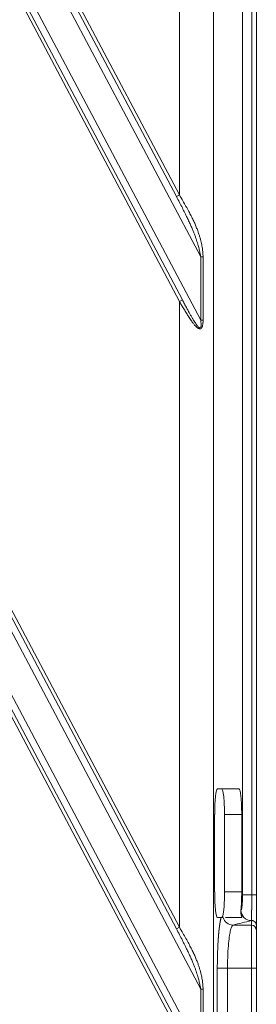
# Model space of a CAD drawing. Units: millimetres. Extents: x -762 to 1793, y -214 to 996.
# Drawn here: x 86 to 113, y 382 to 497 of the extents above; entities that cross this region are included whole.
import ezdxf

# ---------------------------------------------------------------- set-up
doc = ezdxf.new("R2010")
doc.units = ezdxf.units.MM
doc.layers.add('1', color=7, linetype='Continuous', true_color=0xffffff)

msp = doc.modelspace()

# ---------------------------------------------------------------- linework, layer by layer
at = {"layer": '1', "color": 3, "linetype": 'Continuous', "lineweight": 13}
for p, q in [((108.2, 726.6), (108.2, 341.23)), ((-20.7, 709.51), (106.71, 469.41)), ((-20, 709.88), (103.87, 476.44)), ((-19.65, 710.06), (104.22, 476.63)), ((104.22, 464.21), (-24.77, 707.3)), ((104.57, 464.39), (-24.43, 707.48)), ((106.71, 462.04), (-23.73, 707.85)), ((-54.66, 689.86), (103.87, 391.11)), ((-54.31, 690.05), (104.22, 391.29)), ((-55.36, 689.49), (106.71, 384.08)), ((104.22, 378.87), (-59.44, 687.29)), ((104.57, 379.06), (-59.09, 687.47)), ((106.71, 376.7), (-58.39, 687.84)), ((111.6, 395.07), (111.6, 672.76)), ((112.67, 395.07), (112.67, 672.76)), ((104.22, 549.55), (104.22, 476.63)), ((104.22, 476.63), (103.87, 476.44)), ((106.98, 469.41), (106.71, 469.41)), ((106.71, 469.41), (106.71, 462.04)), ((106.98, 469.41), (106.98, 462.04)), ((104.22, 464.21), (104.57, 464.39)), ((104.22, 464.21), (104.22, 391.29)), ((111.5, 404.41), (109.49, 404.41)), ((111.5, 395.41), (109.49, 395.41)), ((112.67, 395.07), (111.6, 395.07)), ((104.22, 391.29), (103.87, 391.11)), ((110.48, 391.54), (112.64, 391.54)), ((112.64, 386.54), (112.64, 391.54)), ((108.65, 361.28), (108.65, 386.54)), ((109.85, 386.54), (108.65, 386.54)), ((109.85, 361.28), (109.85, 386.54)), ((109.85, 386.54), (112.64, 386.54)), ((112.64, 361.28), (112.64, 386.54)), ((112.64, 386.54), (113.21, 386.54)), ((106.98, 384.08), (106.71, 384.08)), ((106.71, 384.08), (106.71, 376.7)), ((106.98, 384.08), (106.98, 376.7))]:
    msp.add_line(p, q, dxfattribs=at)
at = {"layer": '1', "color": 3, "linetype": 'Continuous', "lineweight": 18}
for p, q in [((113.21, 395.07), (113.21, 672.76)), ((106.98, 462.04), (106.71, 462.04)), ((108.66, 407.41), (111.18, 407.41)), ((108.34, 395.41), (108.34, 404.41)), ((109.49, 404.41), (109.49, 395.41)), ((111.5, 404.41), (111.5, 395.41)), ((112.67, 395.07), (113.21, 395.07)), ((109.09, 392.41), (108.66, 392.41)), ((111.49, 392.41), (109.6, 392.41)), ((113.21, 386.54), (113.21, 390.97)), ((113.21, 361.28), (113.21, 386.54))]:
    msp.add_line(p, q, dxfattribs=at)
for centre, start_param, end_param in [((108.66, 404.41), 3.141593, 4.712389), ((109.17, 404.41), 1.570796, 3.141593), ((111.18, 404.41), 1.570796, 3.141593), ((108.66, 395.41), 4.712389, 6.283185), ((109.17, 395.41), 0.374232, 1.570796), ((111.18, 395.41), 0.785796, 1.570796)]:
    msp.add_ellipse(centre, major_axis=(0, -3), ratio=0.105104, start_param=start_param, end_param=end_param, dxfattribs=at)
at = {"layer": '1', "color": 3, "linetype": 'Continuous', "lineweight": 13}
for centre, major_axis, ratio, start_param, end_param in [((110.48, 392.74), (-0.29, 1.16), 0.994185, 1.604155, 2.896051), ((112.6, 393.27), (-0.29, 1.16), 0.994185, 1.317086, 2.915048), ((112.64, 390.97), (-0.566, 0), 0.999657, 3.141593, 4.712389)]:
    msp.add_ellipse(centre, major_axis=major_axis, ratio=ratio, start_param=start_param, end_param=end_param, dxfattribs=at)
for points, degree, knots in [([(103.87, 476.44), (103.99, 476.21), (104.23, 475.77), (104.56, 475.13), (104.85, 474.55), (105.12, 474.01), (105.35, 473.51), (105.56, 473.05), (105.75, 472.62), (105.91, 472.23), (106.05, 471.86), (106.17, 471.51), (106.27, 471.19), (106.37, 470.89), (106.44, 470.62), (106.51, 470.36), (106.57, 470.11), (106.62, 469.88), (106.67, 469.65), (106.7, 469.49), (106.71, 469.41)], 3, [0, 0, 0, 0, 0.101931, 0.194852, 0.279548, 0.357264, 0.428984, 0.495289, 0.55655, 0.613101, 0.665272, 0.713389, 0.757797, 0.798871, 0.83697, 0.872421, 0.905392, 0.936063, 0.966737, 1, 1, 1, 1]), ([(106.98, 462.04), (106.98, 462.03), (106.98, 462.01), (106.98, 461.98), (106.98, 461.95), (106.98, 461.92), (106.98, 461.9), (106.98, 461.87), (106.98, 461.84), (106.98, 461.81), (106.98, 461.79), (106.98, 461.76), (106.97, 461.74), (106.97, 461.71), (106.97, 461.68), (106.97, 461.66), (106.96, 461.64), (106.96, 461.61), (106.96, 461.59), (106.95, 461.54), (106.94, 461.46), (106.92, 461.37), (106.89, 461.3), (106.87, 461.24), (106.85, 461.2), (106.83, 461.16), (106.81, 461.13), (106.79, 461.11), (106.77, 461.09), (106.75, 461.07), (106.73, 461.05), (106.71, 461.04), (106.68, 461.03), (106.66, 461.02), (106.63, 461.02), (106.59, 461.02), (106.54, 461.03), (106.46, 461.06), (106.38, 461.1), (106.32, 461.15), (106.27, 461.19), (106.22, 461.23), (106.16, 461.29), (106.09, 461.37), (105.99, 461.47), (105.89, 461.59), (105.78, 461.74), (105.65, 461.91), (105.51, 462.12), (105.37, 462.33), (105.24, 462.54), (105.11, 462.73), (104.98, 462.95), (104.87, 463.13), (104.79, 463.26), (104.74, 463.34), (104.69, 463.42), (104.63, 463.51), (104.58, 463.6), (104.52, 463.7), (104.46, 463.79), (104.41, 463.89), (104.34, 464), (104.28, 464.1), (104.24, 464.17), (104.22, 464.21)], 3, [0, 0, 0, 0, 0.005473, 0.010877, 0.016212, 0.021478, 0.026677, 0.031809, 0.036873, 0.041871, 0.046804, 0.051671, 0.056474, 0.061212, 0.065887, 0.070499, 0.075049, 0.079538, 0.083966, 0.088335, 0.108348, 0.126959, 0.139919, 0.151857, 0.162861, 0.169887, 0.176584, 0.182988, 0.189142, 0.195093, 0.200894, 0.206602, 0.212489, 0.218513, 0.224724, 0.234006, 0.243351, 0.263931, 0.288311, 0.299754, 0.311881, 0.32472, 0.338293, 0.363223, 0.390546, 0.42032, 0.452593, 0.495955, 0.543833, 0.596266, 0.636695, 0.680437, 0.727499, 0.777886, 0.79499, 0.812711, 0.83105, 0.850006, 0.86958, 0.889772, 0.910582, 0.932009, 0.954055, 0.976718, 1, 1, 1, 1]), ([(108.65, 386.54), (108.65, 387.74), (108.7, 388.86), (108.72, 389.35), (108.75, 389.8), (108.78, 390.22), (108.81, 390.59), (108.84, 390.92), (108.88, 391.22), (108.91, 391.49), (108.95, 391.72), (109.02, 392.16), (109.09, 392.41)], 2, [0, 0, 0, 0.25, 0.25, 0.375, 0.375, 0.5, 0.5, 0.625, 0.625, 0.75, 0.75, 1, 1, 1]), ([(109.85, 386.54), (109.85, 387.09), (109.87, 388.12), (109.95, 389.42), (110.07, 390.36), (110.19, 391.01), (110.33, 391.42), (110.43, 391.53), (110.48, 391.54)], 3, [0, 0, 0, 0, 0.211561, 0.397731, 0.560055, 0.704548, 0.844619, 1, 1, 1, 1]), ([(103.87, 391.11), (103.99, 390.88), (104.23, 390.43), (104.56, 389.79), (104.85, 389.21), (105.12, 388.67), (105.35, 388.18), (105.56, 387.72), (105.75, 387.29), (105.91, 386.89), (106.05, 386.52), (106.17, 386.18), (106.27, 385.86), (106.37, 385.56), (106.44, 385.28), (106.51, 385.02), (106.57, 384.78), (106.62, 384.55), (106.67, 384.31), (106.7, 384.16), (106.71, 384.08)], 3, [0, 0, 0, 0, 0.101931, 0.194852, 0.279548, 0.357264, 0.428984, 0.495289, 0.55655, 0.613101, 0.665272, 0.713389, 0.757797, 0.798871, 0.83697, 0.872421, 0.905392, 0.936063, 0.966737, 1, 1, 1, 1])]:
    msp.add_open_spline(points, degree=degree, knots=knots, dxfattribs=at)
at = {"layer": '1', "color": 3, "linetype": 'Continuous', "lineweight": 18}
for points, degree in [([(104.22, 476.63), (104.36, 476.39), (104.63, 475.92), (104.99, 475.29), (105.32, 474.7), (105.6, 474.17), (105.85, 473.67), (106.06, 473.2), (106.24, 472.76), (106.4, 472.35), (106.53, 471.97), (106.64, 471.62), (106.73, 471.28), (106.8, 470.97), (106.86, 470.68), (106.9, 470.41), (106.94, 470.15), (106.96, 469.92), (106.98, 469.68), (106.98, 469.5), (106.98, 469.41)], 3), ([(104.22, 391.29), (104.36, 391.05), (104.63, 390.59), (104.99, 389.95), (105.32, 389.37), (105.6, 388.83), (105.85, 388.33), (106.06, 387.86), (106.24, 387.43), (106.4, 387.02), (106.53, 386.64), (106.64, 386.28), (106.73, 385.95), (106.8, 385.64), (106.86, 385.35), (106.9, 385.07), (106.94, 384.82), (106.96, 384.58), (106.98, 384.34), (106.98, 384.17), (106.98, 384.08)], 3), ([(110.48, 391.54), (111.2, 391.72), (111.91, 391.89), (112.63, 392.07)], 3), ([(112.64, 391.54), (112.63, 392.07)], 1), ([(113.21, 391.25), (113.21, 391.34), (113.21, 391.42), (113.21, 391.51)], 3), ([(113.21, 390.97), (113.21, 391.06), (113.21, 391.14), (113.21, 391.23)], 3)]:
    msp.add_open_spline(points, degree=degree, dxfattribs=at)
for points, degree, knots in [([(106.71, 462.04), (106.72, 461.98), (106.73, 461.85), (106.75, 461.67), (106.76, 461.51), (106.75, 461.36), (106.73, 461.24), (106.68, 461.14), (106.57, 461.14), (106.45, 461.22), (106.33, 461.35), (106.21, 461.52), (106.08, 461.71), (105.94, 461.93), (105.78, 462.18), (105.62, 462.46), (105.44, 462.78), (105.24, 463.13), (105.03, 463.52), (104.81, 463.94), (104.65, 464.24), (104.57, 464.39)], 3, [0, 0, 0, 0, 0.039999, 0.076712, 0.110401, 0.141476, 0.170335, 0.199846, 0.231531, 0.266157, 0.305231, 0.348999, 0.39617, 0.447743, 0.505293, 0.569648, 0.641085, 0.719639, 0.805426, 0.898722, 1, 1, 1, 1]), ([(111.41, 393.28), (111.42, 393.28), (111.43, 393.28), (111.45, 393.31), (111.49, 393.45), (111.52, 393.63), (111.55, 393.86), (111.57, 394.18), (111.58, 394.37), (111.59, 394.58), (111.6, 394.82), (111.6, 395.07)], 2, [0, 0, 0, 0.0625, 0.125, 0.25, 0.5, 0.5, 0.75, 0.75, 0.875, 0.875, 1, 1, 1]), ([(112.63, 392.07), (112.63, 392.07), (112.63, 392.07), (112.63, 392.07), (112.63, 392.07), (112.63, 392.08), (112.63, 392.08), (112.63, 392.08), (112.63, 392.08), (112.63, 392.08), (112.63, 392.09), (112.63, 392.09), (112.63, 392.09), (112.63, 392.1), (112.63, 392.1), (112.63, 392.1), (112.63, 392.11), (112.63, 392.11), (112.63, 392.12), (112.63, 392.12), (112.63, 392.13), (112.63, 392.13), (112.63, 392.14), (112.64, 392.14), (112.64, 392.15), (112.64, 392.16), (112.64, 392.16), (112.64, 392.17), (112.64, 392.18), (112.64, 392.18), (112.64, 392.19), (112.64, 392.2), (112.64, 392.21), (112.64, 392.21), (112.64, 392.22), (112.64, 392.23), (112.64, 392.24), (112.64, 392.25), (112.64, 392.26), (112.64, 392.27), (112.64, 392.27), (112.64, 392.28), (112.64, 392.29), (112.64, 392.3), (112.64, 392.31), (112.64, 392.32), (112.64, 392.33), (112.64, 392.34), (112.64, 392.35), (112.64, 392.37), (112.65, 392.38), (112.65, 392.39), (112.65, 392.4), (112.65, 392.41), (112.65, 392.42), (112.65, 392.43), (112.65, 392.45), (112.65, 392.46), (112.65, 392.47), (112.65, 392.48), (112.65, 392.5), (112.65, 392.51), (112.65, 392.52), (112.65, 392.53), (112.65, 392.55), (112.65, 392.56), (112.65, 392.57), (112.65, 392.59), (112.65, 392.6), (112.65, 392.62), (112.65, 392.63), (112.65, 392.64), (112.65, 392.66), (112.65, 392.67), (112.65, 392.69), (112.65, 392.7), (112.65, 392.72), (112.65, 392.73), (112.66, 392.75), (112.66, 392.76), (112.66, 392.78), (112.66, 392.79), (112.66, 392.81), (112.66, 392.82), (112.66, 392.84), (112.66, 392.86), (112.66, 392.87), (112.66, 392.89), (112.66, 392.91), (112.66, 392.92), (112.66, 392.94), (112.66, 392.95), (112.66, 392.97), (112.66, 392.99), (112.66, 393.01), (112.66, 393.02), (112.66, 393.04), (112.66, 393.06), (112.66, 393.07), (112.66, 393.09), (112.66, 393.11), (112.66, 393.13), (112.66, 393.14), (112.66, 393.16), (112.66, 393.18), (112.66, 393.2), (112.66, 393.22), (112.66, 393.23), (112.66, 393.25), (112.66, 393.27), (112.66, 393.29), (112.66, 393.31), (112.66, 393.32), (112.67, 393.34), (112.67, 393.36), (112.67, 393.38), (112.67, 393.4), (112.67, 393.42), (112.67, 393.44), (112.67, 393.45), (112.67, 393.47), (112.67, 393.49), (112.67, 393.51), (112.67, 393.53), (112.67, 393.55), (112.67, 393.57), (112.67, 393.59), (112.67, 393.61), (112.67, 393.63), (112.67, 393.65), (112.67, 393.67), (112.67, 393.68), (112.67, 393.7), (112.67, 393.72), (112.67, 393.74), (112.67, 393.76), (112.67, 393.78), (112.67, 393.8), (112.67, 393.82), (112.67, 393.84), (112.67, 393.86), (112.67, 393.88), (112.67, 393.9), (112.67, 393.92), (112.67, 393.94), (112.67, 393.96), (112.67, 393.98), (112.67, 394), (112.67, 394.02), (112.67, 394.04), (112.67, 394.06), (112.67, 394.08), (112.67, 394.1), (112.67, 394.12), (112.67, 394.14), (112.67, 394.16), (112.67, 394.18), (112.67, 394.2), (112.67, 394.22), (112.67, 394.24), (112.67, 394.26), (112.67, 394.28), (112.67, 394.3), (112.67, 394.32), (112.67, 394.34), (112.67, 394.36), (112.67, 394.38), (112.67, 394.4), (112.67, 394.42), (112.67, 394.44), (112.67, 394.46), (112.67, 394.48), (112.67, 394.5), (112.67, 394.52), (112.67, 394.54), (112.67, 394.56), (112.67, 394.58), (112.67, 394.6), (112.67, 394.62), (112.67, 394.64), (112.67, 394.66), (112.67, 394.68), (112.67, 394.7), (112.67, 394.72), (112.67, 394.74), (112.67, 394.76), (112.67, 394.78), (112.67, 394.8), (112.67, 394.82), (112.67, 394.84), (112.67, 394.86), (112.67, 394.87), (112.67, 394.89), (112.67, 394.91), (112.67, 394.93), (112.67, 394.95), (112.67, 394.97), (112.67, 394.99), (112.67, 395.01), (112.67, 395.03), (112.67, 395.05), (112.67, 395.06), (112.67, 395.07)], 3, [0, 0, 0, 0, 0.005841, 0.011675, 0.0175, 0.023318, 0.029127, 0.034929, 0.040722, 0.046507, 0.052284, 0.058052, 0.063812, 0.069564, 0.075307, 0.081041, 0.086767, 0.092484, 0.098192, 0.103892, 0.109583, 0.115266, 0.12094, 0.126606, 0.132263, 0.137911, 0.143551, 0.149183, 0.154806, 0.16042, 0.166026, 0.171624, 0.177213, 0.182794, 0.188366, 0.19393, 0.199485, 0.205032, 0.21057, 0.2161, 0.221621, 0.227134, 0.232638, 0.238134, 0.243621, 0.249099, 0.25457, 0.260031, 0.265484, 0.270929, 0.276365, 0.281792, 0.287211, 0.292621, 0.298023, 0.303417, 0.308801, 0.314178, 0.319545, 0.324905, 0.330255, 0.335597, 0.340931, 0.346256, 0.351573, 0.356881, 0.36218, 0.367472, 0.372754, 0.378028, 0.383294, 0.388551, 0.393799, 0.399039, 0.404271, 0.409494, 0.414708, 0.419914, 0.425111, 0.4303, 0.43548, 0.440652, 0.445815, 0.45097, 0.456116, 0.461254, 0.466383, 0.471504, 0.476616, 0.48172, 0.486815, 0.491902, 0.49698, 0.502049, 0.507111, 0.512163, 0.517208, 0.522243, 0.52727, 0.532289, 0.537299, 0.542301, 0.547294, 0.552279, 0.557255, 0.562223, 0.567182, 0.572133, 0.577076, 0.58201, 0.586935, 0.591852, 0.596761, 0.601661, 0.606552, 0.611436, 0.61631, 0.621177, 0.626034, 0.630884, 0.635724, 0.640557, 0.645381, 0.650196, 0.655003, 0.659801, 0.664591, 0.669372, 0.674145, 0.678909, 0.683665, 0.688413, 0.693151, 0.697882, 0.702604, 0.707317, 0.712022, 0.716718, 0.721406, 0.726086, 0.730757, 0.73542, 0.740075, 0.744721, 0.749358, 0.753988, 0.758609, 0.763222, 0.767826, 0.772422, 0.77701, 0.78159, 0.786161, 0.790724, 0.795279, 0.799826, 0.804364, 0.808895, 0.813417, 0.817931, 0.822437, 0.826934, 0.831424, 0.835906, 0.840379, 0.844845, 0.849302, 0.853752, 0.858193, 0.862626, 0.867051, 0.871467, 0.875876, 0.880276, 0.884668, 0.889051, 0.893426, 0.897793, 0.902151, 0.906501, 0.910842, 0.915175, 0.919499, 0.923815, 0.928122, 0.932421, 0.93671, 0.940991, 0.945264, 0.949527, 0.953782, 0.958028, 0.962266, 0.966494, 0.970713, 0.974924, 0.979126, 0.983319, 0.987502, 0.991677, 0.995843, 1, 1, 1, 1]), ([(113.21, 391.51), (113.21, 391.51), (113.21, 391.51), (113.21, 391.51), (113.21, 391.51), (113.21, 391.52), (113.21, 391.52), (113.21, 391.52), (113.21, 391.53), (113.21, 391.54), (113.21, 391.55), (113.21, 391.56), (113.21, 391.57), (113.21, 391.59), (113.21, 391.62), (113.21, 391.65), (113.21, 391.69), (113.21, 391.74), (113.21, 391.81), (113.21, 391.9), (113.21, 392.01), (113.21, 392.11), (113.21, 392.22), (113.21, 392.36), (113.21, 392.54), (113.21, 392.74), (113.21, 392.92), (113.21, 393.07), (113.21, 393.19), (113.21, 393.29), (113.21, 393.41), (113.21, 393.55), (113.21, 393.71), (113.21, 393.88), (113.21, 394.04), (113.21, 394.2), (113.21, 394.34), (113.21, 394.46), (113.21, 394.55), (113.21, 394.64), (113.21, 394.72), (113.21, 394.8), (113.21, 394.87), (113.21, 394.94), (113.21, 395.01), (113.21, 395.05), (113.21, 395.07)], 3, [0, 0, 0, 0, 0.007118, 0.014893, 0.023322, 0.032407, 0.042147, 0.052543, 0.063594, 0.075302, 0.087667, 0.100691, 0.114376, 0.128723, 0.151776, 0.175489, 0.19986, 0.224886, 0.250564, 0.296512, 0.337763, 0.374322, 0.396945, 0.438789, 0.499857, 0.541719, 0.583582, 0.625445, 0.641777, 0.662382, 0.687262, 0.716417, 0.749849, 0.780624, 0.8114, 0.842171, 0.87293, 0.890389, 0.907008, 0.922788, 0.937733, 0.951846, 0.965128, 0.977581, 0.989205, 1, 1, 1, 1]), ([(109.33, 392.41), (109.32, 392.41), (109.3, 392.41), (109.26, 392.41), (109.24, 392.41), (109.19, 392.41), (109.17, 392.41), (109.13, 392.41), (109.11, 392.41), (109.09, 392.41)], 3, [0, 0, 0, 0, 0.25, 0.25, 0.5, 0.5, 0.75, 0.75, 1, 1, 1, 1]), ([(109.13, 392.41), (109.14, 392.41), (109.15, 392.42), (109.18, 392.44), (109.19, 392.45), (109.22, 392.48), (109.24, 392.5), (109.26, 392.54), (109.27, 392.56), (109.28, 392.59), (109.28, 392.6), (109.29, 392.62)], 3, [0, 0, 0, 0, 0.25, 0.25, 0.5, 0.5, 0.75, 0.75, 0.875, 0.875, 1, 1, 1, 1]), ([(111.41, 393.29), (111.4, 393.22), (111.39, 393.16), (111.4, 393.03), (111.4, 392.97), (111.41, 392.89), (111.41, 392.86), (111.42, 392.83), (111.42, 392.81), (111.43, 392.79), (111.43, 392.78), (111.44, 392.72), (111.45, 392.68), (111.48, 392.6), (111.49, 392.57), (111.5, 392.51), (111.51, 392.49), (111.52, 392.47), (111.52, 392.46), (111.52, 392.45), (111.52, 392.44), (111.52, 392.43), (111.51, 392.42), (111.5, 392.41), (111.49, 392.41)], 3, [0, 0, 0, 0, 0.125, 0.125, 0.25, 0.25, 0.3125, 0.3125, 0.34375, 0.34375, 0.375, 0.375, 0.5, 0.5, 0.625, 0.625, 0.75, 0.75, 0.78125, 0.78125, 0.8125, 0.875, 0.875, 1, 1, 1, 1]), ([(113.21, 391.23), (113.21, 391.24), (113.21, 391.25), (113.21, 391.26), (113.21, 391.26), (113.21, 391.26)], 3, [0, 0, 0, 0, 0.5, 0.5, 1, 1, 1, 1]), ([(113.21, 391.26), (113.21, 391.26), (113.21, 391), (113.21, 390.99)], 2, [0, 0, 0, 0.99317, 1, 1, 1])]:
    msp.add_open_spline(points, degree=degree, knots=knots, dxfattribs=at)
msp.add_rational_spline([(112.63, 392.07), (112.97, 392.08), (113.21, 391.85), (113.21, 391.51)], [1.1833071496, 0.939127345738, 0.938897832732, 1.18261861058], degree=3, dxfattribs=at)

doc.saveas('drawing.dxf')
